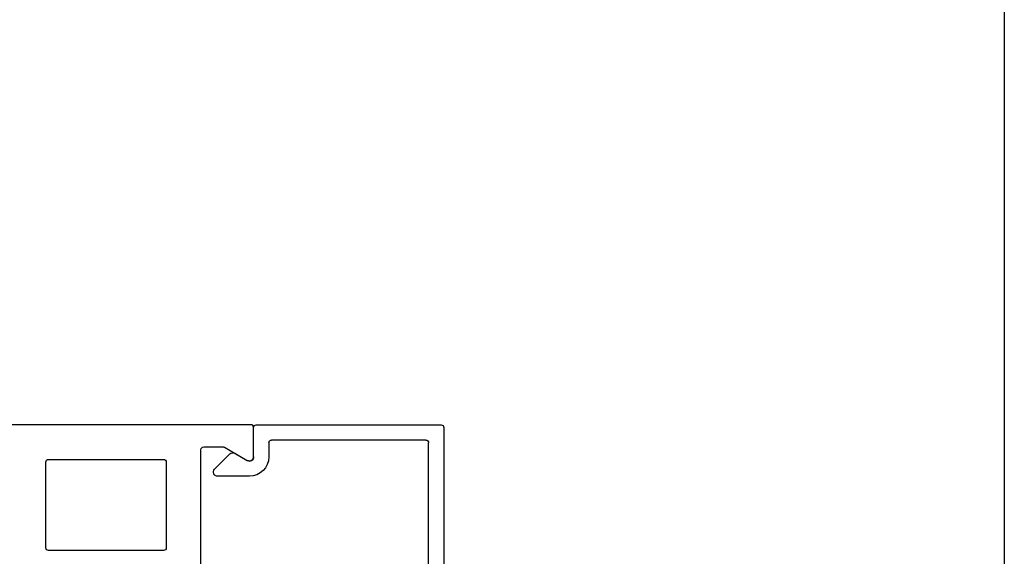
# Model space of a CAD drawing. Extents: x -29 to 246, y -106 to 89.
# Drawn here: x 12 to 15, y 67 to 69 of the extents above; entities that cross this region are included whole.
import ezdxf

# ---------------------------------------------------------------- set-up
doc = ezdxf.new("R2010")
doc.units = 0
doc.header["$MEASUREMENT"] = 0
doc.layers.get('0').update_dxf_attribs({"linetype": 'CONTINUOUS'})
for name, color, linetype in [('GEOMETRY', 1, 'CONTINUOUS'), ('PROFILE NUMBER', 150, 'CONTINUOUS'), ('SEAL', 7, 'CONTINUOUS'), ('VENT', 5, 'CONTINUOUS'), ('YK_GLASS_STOP', 5, 'CONTINUOUS')]:
    doc.layers.add(name, color=color, linetype=linetype)

# ---------------------------------------------------------------- blocks, each defined once
blk = doc.blocks.new('*U178')
at = {"layer": 'PROFILE NUMBER', "color": 5}
for p, q in [((-0.0152, 0.1107), (-0.0077, 0.09)), ((0.0077, 0.09), (0.0152, 0.1107)), ((-0.0077, 0.09), (0.0077, 0.09))]:
    blk.add_line(p, q, dxfattribs=at)
blk.add_lwpolyline([(-0.0427, 0.0963), (-0.0427, 0.0335), (-0.09, 0.0335), (-0.09, 0), (0.09, 0), (0.09, 0.0335), (0.0427, 0.0335), (0.0427, 0.0963)], dxfattribs=at)
for centre, start, end in [((-0.0434, 0.1005), 19.8289, 69.2012), ((0.0434, 0.1005), 110.7697, 160.1945)]:
    blk.add_arc(centre, 0.03, start, end, dxfattribs=at)
blk.add_ellipse((0, 0.1547), major_axis=(-0.0958, 0), ratio=0.680816, start_param=2.033109, end_param=7.391692, dxfattribs=at)
blk.add_open_spline([(0.0328, 0.1286), (0.0459, 0.1335), (0.0549, 0.1413), (0.0641, 0.1561), (0.064, 0.1608), (0.0494, 0.1791), (0.0304, 0.1895), (-0.0138, 0.1932), (-0.0371, 0.1863), (-0.0617, 0.1676), (-0.0632, 0.1604), (-0.0596, 0.1465), (-0.0504, 0.1353), (-0.0328, 0.1286)], degree=3, knots=[2.056982, 2.056982, 2.056982, 2.056982, 2.724403, 2.724403, 3.660137, 3.660137, 4.595871, 4.595871, 5.531605, 5.531605, 6.467339, 6.467339, 7.36772, 7.36772, 7.36772, 7.36772], dxfattribs=at)
blk = doc.blocks.new('25031')
at = {"layer": 'GEOMETRY', "color": 5}
for p, q in [((-0.035, 0.112), (-0.035, 0.042)), ((0.035, 0.042), (0.035, 0.112)), ((-0.035, 0.042), (-0.09, 0.042)), ((-0.09, 0.042), (-0.09, 0)), ((0.09, 0.042), (0.035, 0.042)), ((0.09, 0), (0.09, 0.042)), ((-0.09, 0), (0.09, 0))]:
    blk.add_line(p, q, dxfattribs=at)
for centre, radius, start, end in [((0, 0.0856), 0.1748, 14.1622, 165.8685), ((0, 0.0856), 0.1348, 30.4808, 149.5259), ((0.0002, 3.2904), 3.1386, 267.8759, 269.9963), ((0.005, 3.0562), 2.9044, 269.9005, 272.1922), ((-0.1598, 0.1258), 0.01, 165.8685, 267.1063), ((0.0002, 3.2904), 3.1786, 267.1063, 269.3654), ((0.005, 3.0562), 2.9444, 270.5829, 273.0223), ((0.1598, 0.1259), 0.01, 273.0223, 14.1622)]:
    blk.add_arc(centre, radius, start, end, dxfattribs=at)
blk = doc.blocks.new('3907_1in._Glass_Stop')
for p, q in [((0.6952, 0.173), (0.563, 0.173)), ((0.1504, 0.1406), (0.0954, 0.0856)), ((0.176, 0.015), (0.176, 0.13)), ((0.532, 0.142), (0.532, -0.047)), ((0.625, 0.118), (0.6952, 0.118)), ((0.594, -0.0043), (0.594, 0.087)), ((0.093, 0.0675), (0.119, 0.0225)), ((0.106, 0), (0, 0)), ((-0.01, -0.01), (-0.01, -0.677)), ((0.76, -0.0889), (0.614, -0.0333)), ((0.045, -0.622), (0.045, -0.065)), ((0.055, -0.055), (0.106, -0.055)), ((0.552, -0.076), (0.705, -0.1343)), ((0.78, -0.377), (0.78, -0.1179)), ((0.725, -0.1633), (0.725, -0.622)), ((0.87, -0.387), (0.79, -0.387)), ((0.88, -0.4495), (0.88, -0.397)), ((0.78, -0.627), (0.78, -0.447)), ((0.79, -0.437), (0.8201, -0.437)), ((0.715, -0.632), (0.055, -0.632)), ((0.8201, -0.637), (0.79, -0.637)), ((0.88, -0.677), (0.88, -0.6245)), ((0, -0.687), (0.87, -0.687))]:
    blk.add_line(p, q)
for centre, radius, start, end in [((0.161, 0.13), 0.015, 0, 135), ((0.563, 0.142), 0.031, 90, 180), ((0.6952, 0.146), 0.027, 360, 90), ((0.6952, 0.145), 0.027, 270, 360), ((0.625, 0.087), 0.031, 90, 180), ((0.106, 0.075), 0.015, 135, 210), ((0, -0.01), 0.01, 90, 180), ((0.106, 0.015), 0.015, 270, 30), ((0.106, 0.015), 0.07, 270, 360), ((0.625, -0.0043), 0.031, 180, 249.1565), ((0.055, -0.065), 0.01, 90, 180), ((0.563, -0.047), 0.031, 180, 249.1565), ((0.749, -0.1179), 0.031, 0, 69.1565), ((0.694, -0.1633), 0.031, 360, 69.1565), ((0.79, -0.377), 0.01, 180, 270), ((0.87, -0.397), 0.01, 360, 90), ((0.79, -0.447), 0.01, 90, 180), ((0.8201, -0.447), 0.01, 355.904, 90), ((0.855, -0.4495), 0.025, 175.904, 270), ((0.855, -0.4495), 0.025, 270, 0), ((0.855, -0.6245), 0.025, 90, 184.096), ((0.855, -0.6245), 0.025, 360, 90), ((0.055, -0.622), 0.01, 180, 270), ((0.715, -0.622), 0.01, 270, 0), ((0.79, -0.627), 0.01, 180, 270), ((0.8201, -0.627), 0.01, 270, 4.096), ((0, -0.677), 0.01, 180, 270), ((0.87, -0.677), 0.01, 270, 0)]:
    blk.add_arc(centre, radius, start, end)
at = {"rotation": 270}
blk.add_blockref('25031', (0.78, -0.537), dxfattribs=at)
at = {"layer": 'SEAL', "rotation": 90}
blk.add_blockref('*U178', (2.167, -0.5367), dxfattribs=at)
blk = doc.blocks.new('3902-1_Sash_Component')
blk.add_lwpolyline([(0.6387, 0.19), (0.027, 0.19, 0.414214), (0.017, 0.18), (0.017, 0.11, 0.131652), (0.0183, 0.105), (0.066, 0.0225, -0.57735), (0.053, 0), (-0.053, 0, -0.414214), (-0.063, 0.01), (-0.063, 3.74, -0.414214)], format="xyb")
blk.add_lwpolyline([(0.062, 0.325, 0.414214), (0.072, 0.315), (0.381, 0.315, 0.414214), (0.391, 0.325), (0.391, 0.74, 0.414214), (0.381, 0.75), (0.072, 0.75, 0.414214), (0.062, 0.74)], format="xyb", close=True)
blk = doc.blocks.new('3902_Sash_Assembly')
blk.add_blockref('3902-1_Sash_Component', (0.063, -3.9062))

msp = doc.modelspace()

# ---------------------------------------------------------------- linework, layer by layer
msp.add_lwpolyline([(-0.684, 69.5326), (15.2203, 69.5326), (15.2203, 61.5995), (-0.684, 61.5995)], close=True)

# ---------------------------------------------------------------- block references
at = {"layer": 'VENT', "xscale": -1, "rotation": 90}
msp.add_blockref('3902_Sash_Assembly', (8.6035, 67.3562), dxfattribs=at)
at = {"layer": 'YK_GLASS_STOP', "xscale": -1, "rotation": 90}
msp.add_blockref('3907_1in._Glass_Stop', (12.5097, 67.3462), dxfattribs=at)

doc.saveas('drawing.dxf')
